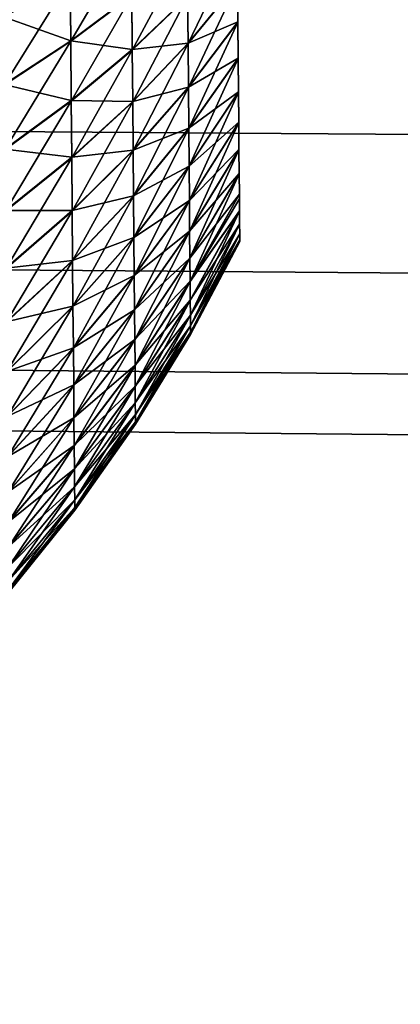
# Model space of a CAD drawing. Extents: x 0 to 516, y 0 to 134.
# Drawn here: x 355 to 357, y 82 to 85 of the extents above; entities that cross this region are included whole.
import ezdxf

# ---------------------------------------------------------------- set-up
doc = ezdxf.new("R2010")
doc.units = 0
doc.header["$MEASUREMENT"] = 0

msp = doc.modelspace()

# ---------------------------------------------------------------- linework, layer by layer
for points in [[(483, 75, 34), (69.296143, 86.000008, 34), (69.738129, 86.947891, 34)], [(483, 75, 1774), (69.738129, 86.947891, 1774), (69.296143, 86.000008, 1774)], [(69.738129, 86.947891, 34), (448.043304, 84.40374, 34), (448.899994, 83.803848, 34)], [(448.899994, 83.803848, 34), (449.8479, 83.361847, 34), (69.738129, 86.947891, 34)], [(69.738129, 86.947891, 34), (449.8479, 83.361847, 34), (450.858093, 83.091148, 34)], [(69.738129, 86.947891, 34), (450.858093, 83.091148, 34), (483, 75, 34)], [(69.738129, 86.947891, 34), (446.703796, 86.000008, 34), (447.303711, 85.14328, 34)], [(69.738129, 86.947891, 34), (447.303711, 85.14328, 34), (448.043304, 84.40374, 34)], [(448.899994, 83.803848, 1774), (448.043304, 84.40374, 1774), (69.738129, 86.947891, 1774)], [(483, 75, 1774), (450.858093, 83.091148, 1774), (69.738129, 86.947891, 1774)], [(69.738129, 86.947891, 1774), (450.858093, 83.091148, 1774), (449.8479, 83.361847, 1774)], [(69.738129, 86.947891, 1774), (449.8479, 83.361847, 1774), (448.899994, 83.803848, 1774)], [(448.043304, 84.40374, 1774), (447.303711, 85.14328, 1774), (69.738129, 86.947891, 1774)], [(69.738129, 86.947891, 1774), (447.303711, 85.14328, 1774), (446.703796, 86.000008, 1774)], [(483, 75, 34), (68.696259, 85.14328, 34), (69.296143, 86.000008, 34)], [(69.296143, 86.000008, 1774), (68.696259, 85.14328, 1774), (483, 75, 1774)], [(355.487305, 85.523071, 1782.864014), (355.489014, 85.320412, 1782.745972), (355.685486, 85.654633, 1782.619019)], [(355.685486, 85.654633, 1782.619019), (355.489014, 85.320412, 1782.745972), (355.687103, 85.469307, 1782.511963)], [(355.869598, 85.31308, 1782.037964), (356.028992, 85.643532, 1781.916016), (355.868286, 85.464668, 1782.157959)], [(356.030212, 85.508942, 1781.810059), (356.028992, 85.643532, 1781.916016), (355.869598, 85.31308, 1782.037964)], [(355.687103, 85.469307, 1782.511963), (355.688599, 85.292183, 1782.390991), (355.866913, 85.624519, 1782.266968)], [(355.866913, 85.624519, 1782.266968), (355.688599, 85.292183, 1782.390991), (355.868286, 85.464668, 1782.157959)], [(355.489014, 85.322083, 1777.253052), (355.271606, 85.39949, 1776.902954), (355.487213, 85.524803, 1777.135986)], [(355.271606, 85.397621, 1783.095947), (355.273499, 85.178459, 1782.969971), (355.487305, 85.523071, 1782.864014)], [(355.487305, 85.523071, 1782.864014), (355.273499, 85.178459, 1782.969971), (355.489014, 85.320412, 1782.745972)], [(355.489014, 85.322083, 1777.253052), (355.487213, 85.524803, 1777.135986), (355.687103, 85.470833, 1777.487061)], [(356.030212, 85.510048, 1778.188965), (355.869598, 85.314323, 1777.959961), (355.868286, 85.465981, 1777.840942)], [(356.031311, 85.383423, 1778.305054), (355.869598, 85.314323, 1777.959961), (356.030212, 85.510048, 1778.188965)], [(355.869598, 85.31308, 1782.037964), (355.870911, 85.170509, 1781.907959), (356.030212, 85.508942, 1781.810059)], [(356.030212, 85.508942, 1781.810059), (355.870911, 85.170509, 1781.907959), (356.031311, 85.382393, 1781.69397)], [(355.688599, 85.293617, 1777.607056), (355.489014, 85.322083, 1777.253052), (355.687103, 85.470833, 1777.487061)], [(355.489014, 85.320412, 1782.745972), (355.490692, 85.126732, 1782.61499), (355.687103, 85.469307, 1782.511963)], [(355.687103, 85.469307, 1782.511963), (355.490692, 85.126732, 1782.61499), (355.688599, 85.292183, 1782.390991)], [(355.688599, 85.293617, 1777.607056), (355.687103, 85.470833, 1777.487061), (355.868286, 85.465981, 1777.840942)], [(355.869598, 85.314323, 1777.959961), (355.688599, 85.293617, 1777.607056), (355.868286, 85.465981, 1777.840942)], [(355.690094, 85.124184, 1782.259033), (355.868286, 85.464668, 1782.157959), (355.688599, 85.292183, 1782.390991)], [(355.869598, 85.31308, 1782.037964), (355.868286, 85.464668, 1782.157959), (355.690094, 85.124184, 1782.259033)], [(355.273499, 85.180267, 1777.029053), (355.271606, 85.39949, 1776.902954), (355.489014, 85.322083, 1777.253052)], [(356.031311, 85.383423, 1778.305054), (355.870911, 85.171669, 1778.090942), (355.869598, 85.314323, 1777.959961)], [(356.032288, 85.265442, 1778.430054), (355.870911, 85.171669, 1778.090942), (356.031311, 85.383423, 1778.305054)], [(355.870911, 85.170509, 1781.907959), (355.872009, 85.037712, 1781.767944), (356.031311, 85.382393, 1781.69397)], [(356.031311, 85.382393, 1781.69397), (355.872009, 85.037712, 1781.767944), (356.032288, 85.264488, 1781.56897)], [(355.490692, 85.128319, 1777.384033), (355.273499, 85.180267, 1777.029053), (355.489014, 85.322083, 1777.253052)], [(355.490692, 85.128319, 1777.384033), (355.489014, 85.322083, 1777.253052), (355.688599, 85.293617, 1777.607056)], [(355.273499, 85.178459, 1782.969971), (355.275391, 84.96904, 1782.828003), (355.489014, 85.320412, 1782.745972)], [(355.489014, 85.320412, 1782.745972), (355.275391, 84.96904, 1782.828003), (355.490692, 85.126732, 1782.61499)], [(355.690094, 85.125549, 1777.73999), (355.490692, 85.128319, 1777.384033), (355.688599, 85.293617, 1777.607056)], [(355.49231, 84.943039, 1782.469971), (355.688599, 85.292183, 1782.390991), (355.490692, 85.126732, 1782.61499)], [(355.690094, 85.124184, 1782.259033), (355.688599, 85.292183, 1782.390991), (355.49231, 84.943039, 1782.469971)], [(355.690094, 85.125549, 1777.73999), (355.688599, 85.293617, 1777.607056), (355.869598, 85.314323, 1777.959961)], [(355.869598, 85.314323, 1777.959961), (355.870911, 85.171669, 1778.090942), (355.690094, 85.125549, 1777.73999)], [(355.690094, 85.124184, 1782.259033), (355.691498, 84.966202, 1782.114014), (355.869598, 85.31308, 1782.037964)], [(355.869598, 85.31308, 1782.037964), (355.691498, 84.966202, 1782.114014), (355.870911, 85.170509, 1781.907959)], [(356.032288, 85.265442, 1778.430054), (355.872009, 85.03878, 1778.230957), (355.870911, 85.171669, 1778.090942)], [(356.033203, 85.156769, 1778.562012), (355.872009, 85.03878, 1778.230957), (356.032288, 85.265442, 1778.430054)], [(355.873108, 84.915382, 1781.618042), (356.032288, 85.264488, 1781.56897), (355.872009, 85.037712, 1781.767944)], [(356.033203, 85.155899, 1781.437012), (356.032288, 85.264488, 1781.56897), (355.873108, 84.915382, 1781.618042)], [(355.275299, 84.970757, 1777.171021), (355.273499, 85.180267, 1777.029053), (355.490692, 85.128319, 1777.384033)], [(355.690094, 85.125549, 1777.73999), (355.870911, 85.171669, 1778.090942), (355.691498, 84.967484, 1777.884033)], [(355.872009, 85.03878, 1778.230957), (355.691498, 84.967484, 1777.884033), (355.870911, 85.171669, 1778.090942)], [(355.691498, 84.966202, 1782.114014), (355.69281, 84.819054, 1781.958984), (355.870911, 85.170509, 1781.907959)], [(355.870911, 85.170509, 1781.907959), (355.69281, 84.819054, 1781.958984), (355.872009, 85.037712, 1781.767944)], [(67.956718, 84.40374, 34), (68.696259, 85.14328, 34), (483, 75, 34)], [(483, 75, 1774), (68.696259, 85.14328, 1774), (67.956718, 84.40374, 1774)], [(356.033203, 85.156769, 1778.562012), (355.873108, 84.916367, 1778.380005), (355.872009, 85.03878, 1778.230957)], [(356.034088, 85.057938, 1778.702026), (355.873108, 84.916367, 1778.380005), (356.033203, 85.156769, 1778.562012)], [(355.873108, 84.915382, 1781.618042), (355.874115, 84.804161, 1781.459961), (356.033203, 85.155899, 1781.437012)], [(356.033203, 85.155899, 1781.437012), (355.874115, 84.804161, 1781.459961), (356.034088, 85.057152, 1781.296997)], [(355.49231, 84.94455, 1777.529053), (355.275299, 84.970757, 1777.171021), (355.490692, 85.128319, 1777.384033)], [(355.2771, 84.770409, 1782.671021), (355.490692, 85.126732, 1782.61499), (355.275391, 84.96904, 1782.828003)], [(355.49231, 84.943039, 1782.469971), (355.490692, 85.126732, 1782.61499), (355.2771, 84.770409, 1782.671021)], [(355.49231, 84.94455, 1777.529053), (355.490692, 85.128319, 1777.384033), (355.690094, 85.125549, 1777.73999)], [(355.690094, 85.125549, 1777.73999), (355.691498, 84.967484, 1777.884033), (355.49231, 84.94455, 1777.529053)], [(355.49231, 84.943039, 1782.469971), (355.493805, 84.770287, 1782.312012), (355.690094, 85.124184, 1782.259033)], [(355.690094, 85.124184, 1782.259033), (355.493805, 84.770287, 1782.312012), (355.691498, 84.966202, 1782.114014)], [(355.69281, 84.820229, 1778.040039), (355.691498, 84.967484, 1777.884033), (355.872009, 85.03878, 1778.230957)], [(355.873108, 84.916367, 1778.380005), (355.69281, 84.820229, 1778.040039), (355.872009, 85.03878, 1778.230957)], [(355.694, 84.683487, 1781.792969), (355.872009, 85.037712, 1781.767944), (355.69281, 84.819054, 1781.958984)], [(355.873108, 84.915382, 1781.618042), (355.872009, 85.037712, 1781.767944), (355.694, 84.683487, 1781.792969)], [(356.034088, 85.057938, 1778.702026), (355.874115, 84.805061, 1778.537964), (355.873108, 84.916367, 1778.380005)], [(356.034912, 84.96949, 1778.848999), (355.874115, 84.805061, 1778.537964), (356.034088, 85.057938, 1778.702026)], [(355.874115, 84.804161, 1781.459961), (355.874908, 84.704643, 1781.295044), (356.034088, 85.057152, 1781.296997)], [(356.034088, 85.057152, 1781.296997), (355.874908, 84.704643, 1781.295044), (356.034912, 84.968811, 1781.150024)], [(355.2771, 84.772018, 1777.328003), (355.275299, 84.970757, 1777.171021), (355.49231, 84.94455, 1777.529053)], [(355.49231, 84.94455, 1777.529053), (355.493805, 84.77169, 1777.687012), (355.2771, 84.772018, 1777.328003)], [(355.2771, 84.770409, 1782.671021), (355.278687, 84.583611, 1782.5), (355.49231, 84.943039, 1782.469971)], [(355.49231, 84.943039, 1782.469971), (355.278687, 84.583611, 1782.5), (355.493805, 84.770287, 1782.312012)], [(355.49231, 84.94455, 1777.529053), (355.691498, 84.967484, 1777.884033), (355.493805, 84.77169, 1777.687012)], [(355.69281, 84.820229, 1778.040039), (355.493805, 84.77169, 1777.687012), (355.691498, 84.967484, 1777.884033)], [(355.493805, 84.770287, 1782.312012), (355.495209, 84.60939, 1782.141968), (355.691498, 84.966202, 1782.114014)], [(355.691498, 84.966202, 1782.114014), (355.495209, 84.60939, 1782.141968), (355.69281, 84.819054, 1781.958984)], [(356.034912, 84.96949, 1778.848999), (355.874908, 84.705406, 1778.703979), (355.874115, 84.805061, 1778.537964)], [(356.035492, 84.891869, 1779.001953), (355.874908, 84.705406, 1778.703979), (356.034912, 84.96949, 1778.848999)], [(355.874908, 84.704643, 1781.295044), (355.875702, 84.617302, 1781.123047), (356.034912, 84.968811, 1781.150024)], [(356.034912, 84.968811, 1781.150024), (355.875702, 84.617302, 1781.123047), (356.035614, 84.891273, 1780.996948)], [(355.693909, 84.684578, 1778.204956), (355.69281, 84.820229, 1778.040039), (355.873108, 84.916367, 1778.380005)], [(355.873108, 84.916367, 1778.380005), (355.874115, 84.805061, 1778.537964), (355.693909, 84.684578, 1778.204956)], [(355.694, 84.683487, 1781.792969), (355.695007, 84.560249, 1781.618042), (355.873108, 84.915382, 1781.618042)], [(355.873108, 84.915382, 1781.618042), (355.695007, 84.560249, 1781.618042), (355.874115, 84.804161, 1781.459961)], [(356.035492, 84.891869, 1779.001953), (355.875702, 84.617989, 1778.875977), (355.874908, 84.705406, 1778.703979)], [(356.036102, 84.825493, 1779.160034), (355.875702, 84.617989, 1778.875977), (356.035492, 84.891869, 1779.001953)], [(355.876404, 84.542633, 1780.94397), (356.035614, 84.891273, 1780.996948), (355.875702, 84.617302, 1781.123047)], [(356.036102, 84.824982, 1780.838013), (356.035614, 84.891273, 1780.996948), (355.876404, 84.542633, 1780.94397)], [(355.495209, 84.610687, 1777.857056), (355.493805, 84.77169, 1777.687012), (355.69281, 84.820229, 1778.040039)], [(355.693909, 84.684578, 1778.204956), (355.495209, 84.610687, 1777.857056), (355.69281, 84.820229, 1778.040039)], [(355.49649, 84.461166, 1781.96106), (355.69281, 84.819054, 1781.958984), (355.495209, 84.60939, 1782.141968)], [(355.694, 84.683487, 1781.792969), (355.69281, 84.819054, 1781.958984), (355.49649, 84.461166, 1781.96106)], [(356.036102, 84.825493, 1779.160034), (355.876404, 84.543198, 1779.053955), (355.875702, 84.617989, 1778.875977)], [(356.036591, 84.770691, 1779.322998), (355.876404, 84.543198, 1779.053955), (356.036102, 84.825493, 1779.160034)], [(356.036285, 84.810211, 1780.797974), (356.036102, 84.824982, 1780.838013), (355.876404, 84.542633, 1780.94397)], [(356.036285, 84.810211, 1780.797974), (355.876404, 84.542633, 1780.94397), (356.036591, 84.770279, 1780.676025)], [(355.693909, 84.684578, 1778.204956), (355.874115, 84.805061, 1778.537964), (355.695007, 84.561234, 1778.380005)], [(355.874908, 84.705406, 1778.703979), (355.695007, 84.561234, 1778.380005), (355.874115, 84.805061, 1778.537964)], [(355.695007, 84.560249, 1781.618042), (355.696014, 84.449951, 1781.435059), (355.874115, 84.804161, 1781.459961)], [(355.874115, 84.804161, 1781.459961), (355.696014, 84.449951, 1781.435059), (355.874908, 84.704643, 1781.295044)], [(355.2771, 84.772018, 1777.328003), (355.493805, 84.77169, 1777.687012), (355.278687, 84.585129, 1777.498047)], [(355.495209, 84.610687, 1777.857056), (355.278687, 84.585129, 1777.498047), (355.493805, 84.77169, 1777.687012)], [(355.278687, 84.583611, 1782.5), (355.280212, 84.409622, 1782.31604), (355.493805, 84.770287, 1782.312012)], [(355.493805, 84.770287, 1782.312012), (355.280212, 84.409622, 1782.31604), (355.495209, 84.60939, 1782.141968)], [(356.036591, 84.770691, 1779.322998), (355.876892, 84.481483, 1779.237061), (355.876404, 84.543198, 1779.053955)], [(355.876404, 84.542633, 1780.94397), (355.876892, 84.481018, 1780.760986), (356.036591, 84.770279, 1780.676025)], [(356.036987, 84.727753, 1779.489014), (355.876892, 84.481483, 1779.237061), (356.036591, 84.770691, 1779.322998)], [(356.036591, 84.770279, 1780.676025), (355.876892, 84.481018, 1780.760986), (355.877289, 84.43277, 1780.573975)], [(356.036591, 84.770279, 1780.676025), (355.877289, 84.43277, 1780.573975), (356.036987, 84.72744, 1780.51001)], [(356.036987, 84.727753, 1779.489014), (355.877289, 84.433113, 1779.42395), (355.876892, 84.481483, 1779.237061)], [(356.037201, 84.696899, 1779.656982), (355.877289, 84.433113, 1779.42395), (356.036987, 84.727753, 1779.489014)], [(356.036987, 84.72744, 1780.51001), (355.877289, 84.43277, 1780.573975), (355.877594, 84.39814, 1780.384033)], [(356.036987, 84.72744, 1780.51001), (355.877594, 84.39814, 1780.384033), (356.037292, 84.696701, 1780.340942)], [(355.49649, 84.462357, 1778.036987), (355.495209, 84.610687, 1777.857056), (355.693909, 84.684578, 1778.204956)], [(355.693909, 84.684578, 1778.204956), (355.695007, 84.561234, 1778.380005), (355.49649, 84.462357, 1778.036987)], [(355.49649, 84.461166, 1781.96106), (355.497711, 84.326424, 1781.77002), (355.694, 84.683487, 1781.792969)], [(355.694, 84.683487, 1781.792969), (355.497711, 84.326424, 1781.77002), (355.695007, 84.560249, 1781.618042)], [(355.696014, 84.450829, 1778.563965), (355.695007, 84.561234, 1778.380005), (355.874908, 84.705406, 1778.703979)], [(355.875702, 84.617989, 1778.875977), (355.696014, 84.450829, 1778.563965), (355.874908, 84.705406, 1778.703979)], [(355.696014, 84.449951, 1781.435059), (355.696808, 84.35318, 1781.244019), (355.874908, 84.704643, 1781.295044)], [(355.874908, 84.704643, 1781.295044), (355.696808, 84.35318, 1781.244019), (355.875702, 84.617302, 1781.123047)], [(356.037201, 84.696899, 1779.656982), (355.877594, 84.398361, 1779.614014), (355.877289, 84.433113, 1779.42395)], [(356.037415, 84.678322, 1779.828003), (355.877594, 84.398361, 1779.614014), (356.037201, 84.696899, 1779.656982)], [(356.037292, 84.696701, 1780.340942), (355.877594, 84.39814, 1780.384033), (355.877808, 84.377296, 1780.192017)], [(356.037292, 84.696701, 1780.340942), (355.877808, 84.377296, 1780.192017), (356.037415, 84.678223, 1780.171021)], [(356.037415, 84.678322, 1779.828003), (355.877808, 84.377419, 1779.80603), (355.877594, 84.398361, 1779.614014)], [(356.037506, 84.672081, 1779.999023), (355.877808, 84.377419, 1779.80603), (356.037415, 84.678322, 1779.828003)], [(356.037415, 84.678223, 1780.171021), (355.877808, 84.377296, 1780.192017), (355.877899, 84.370392, 1779.999023)], [(356.037506, 84.672081, 1779.999023), (355.877899, 84.370392, 1779.999023), (355.877808, 84.377419, 1779.80603)], [(356.037415, 84.678223, 1780.171021), (355.877899, 84.370392, 1779.999023), (356.037506, 84.672081, 1779.999023)], [(355.280212, 84.411034, 1777.682007), (355.278687, 84.585129, 1777.498047), (355.495209, 84.610687, 1777.857056)], [(355.49649, 84.462357, 1778.036987), (355.280212, 84.411034, 1777.682007), (355.495209, 84.610687, 1777.857056)], [(355.281586, 84.249352, 1782.119995), (355.495209, 84.60939, 1782.141968), (355.280212, 84.409622, 1782.31604)], [(355.49649, 84.461166, 1781.96106), (355.495209, 84.60939, 1782.141968), (355.281586, 84.249352, 1782.119995)], [(355.696808, 84.353943, 1778.754028), (355.696014, 84.450829, 1778.563965), (355.875702, 84.617989, 1778.875977)], [(355.876404, 84.543198, 1779.053955), (355.696808, 84.353943, 1778.754028), (355.875702, 84.617989, 1778.875977)], [(355.697601, 84.270432, 1781.046997), (355.875702, 84.617302, 1781.123047), (355.696808, 84.35318, 1781.244019)], [(355.876404, 84.542633, 1780.94397), (355.875702, 84.617302, 1781.123047), (355.697601, 84.270432, 1781.046997)], [(355.49649, 84.462357, 1778.036987), (355.695007, 84.561234, 1778.380005), (355.497711, 84.327492, 1778.229004)], [(355.696014, 84.450829, 1778.563965), (355.497711, 84.327492, 1778.229004), (355.695007, 84.561234, 1778.380005)], [(355.497711, 84.326424, 1781.77002), (355.49881, 84.205811, 1781.56897), (355.695007, 84.560249, 1781.618042)], [(355.695007, 84.560249, 1781.618042), (355.49881, 84.205811, 1781.56897), (355.696014, 84.449951, 1781.435059)], [(355.697601, 84.271072, 1778.952026), (355.696808, 84.353943, 1778.754028), (355.876404, 84.543198, 1779.053955)], [(355.876404, 84.543198, 1779.053955), (355.876892, 84.481483, 1779.237061), (355.697601, 84.271072, 1778.952026)], [(355.697601, 84.270432, 1781.046997), (355.698212, 84.202164, 1780.843994), (355.876404, 84.542633, 1780.94397)], [(355.876404, 84.542633, 1780.94397), (355.698212, 84.202164, 1780.843994), (355.876892, 84.481018, 1780.760986)], [(355.281586, 84.250633, 1777.878052), (355.280212, 84.411034, 1777.682007), (355.49649, 84.462357, 1778.036987)], [(355.49649, 84.462357, 1778.036987), (355.497711, 84.327492, 1778.229004), (355.281586, 84.250633, 1777.878052)], [(355.281586, 84.249352, 1782.119995), (355.282898, 84.10363, 1781.912964), (355.49649, 84.461166, 1781.96106)], [(355.49649, 84.461166, 1781.96106), (355.282898, 84.10363, 1781.912964), (355.497711, 84.326424, 1781.77002)], [(355.697601, 84.271072, 1778.952026), (355.876892, 84.481483, 1779.237061), (355.698212, 84.20266, 1779.155029)], [(355.877289, 84.433113, 1779.42395), (355.698212, 84.20266, 1779.155029), (355.876892, 84.481483, 1779.237061)], [(355.698212, 84.202164, 1780.843994), (355.698608, 84.148689, 1780.635986), (355.876892, 84.481018, 1780.760986)], [(355.876892, 84.481018, 1780.760986), (355.698608, 84.148689, 1780.635986), (355.877289, 84.43277, 1780.573975)], [(355.49881, 84.206757, 1778.428955), (355.497711, 84.327492, 1778.229004), (355.696014, 84.450829, 1778.563965)], [(355.696808, 84.353943, 1778.754028), (355.49881, 84.206757, 1778.428955), (355.696014, 84.450829, 1778.563965)], [(355.49881, 84.205811, 1781.56897), (355.499695, 84.099991, 1781.359985), (355.696014, 84.449951, 1781.435059)], [(355.696014, 84.449951, 1781.435059), (355.499695, 84.099991, 1781.359985), (355.696808, 84.35318, 1781.244019)], [(355.698608, 84.149078, 1779.362061), (355.698212, 84.20266, 1779.155029), (355.877289, 84.433113, 1779.42395)], [(355.877594, 84.398361, 1779.614014), (355.698608, 84.149078, 1779.362061), (355.877289, 84.433113, 1779.42395)], [(355.699005, 84.110321, 1780.426025), (355.877289, 84.43277, 1780.573975), (355.698608, 84.148689, 1780.635986)], [(355.877594, 84.39814, 1780.384033), (355.877289, 84.43277, 1780.573975), (355.699005, 84.110321, 1780.426025)], [(67.099991, 83.803848, 34), (67.956718, 84.40374, 34), (483, 75, 34)], [(483, 75, 1774), (67.956718, 84.40374, 1774), (67.099991, 83.803848, 1774)], [(355.699005, 84.110573, 1779.572021), (355.698608, 84.149078, 1779.362061), (355.877594, 84.398361, 1779.614014)], [(355.877594, 84.398361, 1779.614014), (355.877808, 84.377419, 1779.80603), (355.699005, 84.110573, 1779.572021)], [(355.699005, 84.110321, 1780.426025), (355.699188, 84.087242, 1780.213013), (355.877594, 84.39814, 1780.384033)], [(355.877594, 84.39814, 1780.384033), (355.699188, 84.087242, 1780.213013), (355.877808, 84.377296, 1780.192017)], [(355.699005, 84.110573, 1779.572021), (355.877808, 84.377419, 1779.80603), (355.699188, 84.087372, 1779.785034)], [(355.877899, 84.370392, 1779.999023), (355.699188, 84.087372, 1779.785034), (355.877808, 84.377419, 1779.80603)], [(355.699188, 84.087242, 1780.213013), (355.699188, 84.079582, 1779.999023), (355.877808, 84.377296, 1780.192017)], [(355.877808, 84.377296, 1780.192017), (355.699188, 84.079582, 1779.999023), (355.877899, 84.370392, 1779.999023)], [(355.699188, 84.079582, 1779.999023), (355.699188, 84.087372, 1779.785034), (355.877899, 84.370392, 1779.999023)], [(355.499695, 84.100807, 1778.637939), (355.49881, 84.206757, 1778.428955), (355.696808, 84.353943, 1778.754028)], [(355.697601, 84.271072, 1778.952026), (355.499695, 84.100807, 1778.637939), (355.696808, 84.353943, 1778.754028)], [(355.500488, 84.009506, 1781.144043), (355.696808, 84.35318, 1781.244019), (355.499695, 84.099991, 1781.359985)], [(355.697601, 84.270432, 1781.046997), (355.696808, 84.35318, 1781.244019), (355.500488, 84.009506, 1781.144043)], [(355.281586, 84.250633, 1777.878052), (355.497711, 84.327492, 1778.229004), (355.282898, 84.104782, 1778.084961)], [(355.49881, 84.206757, 1778.428955), (355.282898, 84.104782, 1778.084961), (355.497711, 84.327492, 1778.229004)], [(355.282898, 84.10363, 1781.912964), (355.284088, 83.973213, 1781.697021), (355.497711, 84.326424, 1781.77002)], [(355.497711, 84.326424, 1781.77002), (355.284088, 83.973213, 1781.697021), (355.49881, 84.205811, 1781.56897)], [(355.500488, 84.010208, 1778.854004), (355.499695, 84.100807, 1778.637939), (355.697601, 84.271072, 1778.952026)], [(355.697601, 84.271072, 1778.952026), (355.698212, 84.20266, 1779.155029), (355.500488, 84.010208, 1778.854004)], [(355.500488, 84.009506, 1781.144043), (355.501099, 83.93486, 1780.922974), (355.697601, 84.270432, 1781.046997)], [(355.697601, 84.270432, 1781.046997), (355.501099, 83.93486, 1780.922974), (355.698212, 84.202164, 1780.843994)], [(355.283997, 83.974243, 1778.302002), (355.282898, 84.104782, 1778.084961), (355.49881, 84.206757, 1778.428955)], [(355.499695, 84.100807, 1778.637939), (355.283997, 83.974243, 1778.302002), (355.49881, 84.206757, 1778.428955)], [(355.284088, 83.973213, 1781.697021), (355.285095, 83.858788, 1781.470947), (355.49881, 84.205811, 1781.56897)], [(355.49881, 84.205811, 1781.56897), (355.285095, 83.858788, 1781.470947), (355.499695, 84.099991, 1781.359985)], [(355.500488, 84.010208, 1778.854004), (355.698212, 84.20266, 1779.155029), (355.501099, 83.93541, 1779.07605)], [(355.698608, 84.149078, 1779.362061), (355.501099, 83.93541, 1779.07605), (355.698212, 84.20266, 1779.155029)], [(355.501099, 83.93486, 1780.922974), (355.501587, 83.876389, 1780.696045), (355.698212, 84.202164, 1780.843994)], [(355.698212, 84.202164, 1780.843994), (355.501587, 83.876389, 1780.696045), (355.698608, 84.148689, 1780.635986)], [(355.501587, 83.876823, 1779.302002), (355.501099, 83.93541, 1779.07605), (355.698608, 84.149078, 1779.362061)], [(355.699005, 84.110573, 1779.572021), (355.501587, 83.876823, 1779.302002), (355.698608, 84.149078, 1779.362061)], [(355.502014, 83.834419, 1780.465942), (355.698608, 84.148689, 1780.635986), (355.501587, 83.876389, 1780.696045)], [(355.699005, 84.110321, 1780.426025), (355.698608, 84.148689, 1780.635986), (355.502014, 83.834419, 1780.465942)], [(355.502014, 83.834709, 1779.531982), (355.501587, 83.876823, 1779.302002), (355.699005, 84.110573, 1779.572021)], [(355.699005, 84.110573, 1779.572021), (355.699188, 84.087372, 1779.785034), (355.502014, 83.834709, 1779.531982)], [(355.502014, 83.834419, 1780.465942), (355.502197, 83.809196, 1780.233032), (355.699005, 84.110321, 1780.426025)], [(355.699005, 84.110321, 1780.426025), (355.502197, 83.809196, 1780.233032), (355.699188, 84.087242, 1780.213013)], [(355.285004, 83.85968, 1778.526978), (355.283997, 83.974243, 1778.302002), (355.499695, 84.100807, 1778.637939)], [(355.500488, 84.010208, 1778.854004), (355.285004, 83.85968, 1778.526978), (355.499695, 84.100807, 1778.637939)], [(355.285889, 83.760948, 1781.237061), (355.499695, 84.099991, 1781.359985), (355.285095, 83.858788, 1781.470947)], [(355.500488, 84.009506, 1781.144043), (355.499695, 84.099991, 1781.359985), (355.285889, 83.760948, 1781.237061)], [(355.502014, 83.834709, 1779.531982), (355.699188, 84.087372, 1779.785034), (355.502197, 83.809349, 1779.765015)], [(355.699188, 84.079582, 1779.999023), (355.502197, 83.809349, 1779.765015), (355.699188, 84.087372, 1779.785034)], [(355.502197, 83.809196, 1780.233032), (355.502289, 83.800819, 1779.999023), (355.699188, 84.087242, 1780.213013)], [(355.502289, 83.800819, 1779.999023), (355.502197, 83.809349, 1779.765015), (355.699188, 84.079582, 1779.999023)], [(355.699188, 84.087242, 1780.213013), (355.502289, 83.800819, 1779.999023), (355.699188, 84.079582, 1779.999023)], [(355.285889, 83.761711, 1778.760986), (355.285004, 83.85968, 1778.526978), (355.500488, 84.010208, 1778.854004)], [(355.500488, 84.010208, 1778.854004), (355.501099, 83.93541, 1779.07605), (355.285889, 83.761711, 1778.760986)], [(355.285889, 83.760948, 1781.237061), (355.286591, 83.680206, 1780.998047), (355.500488, 84.009506, 1781.144043)], [(355.500488, 84.009506, 1781.144043), (355.286591, 83.680206, 1780.998047), (355.501099, 83.93486, 1780.922974)], [(355.285889, 83.761711, 1778.760986), (355.501099, 83.93541, 1779.07605), (355.286591, 83.680817, 1779)], [(355.501587, 83.876823, 1779.302002), (355.286591, 83.680817, 1779), (355.501099, 83.93541, 1779.07605)], [(355.286591, 83.680206, 1780.998047), (355.287201, 83.616997, 1780.751953), (355.501099, 83.93486, 1780.922974)], [(355.501099, 83.93486, 1780.922974), (355.287201, 83.616997, 1780.751953), (355.501587, 83.876389, 1780.696045)], [(355.287201, 83.617447, 1779.244995), (355.286591, 83.680817, 1779), (355.501587, 83.876823, 1779.302002)], [(355.502014, 83.834709, 1779.531982), (355.287201, 83.617447, 1779.244995), (355.501587, 83.876823, 1779.302002)], [(355.287598, 83.571632, 1780.504028), (355.501587, 83.876389, 1780.696045), (355.287201, 83.616997, 1780.751953)], [(355.502014, 83.834419, 1780.465942), (355.501587, 83.876389, 1780.696045), (355.287598, 83.571632, 1780.504028)], [(355.287598, 83.57193, 1779.494019), (355.287201, 83.617447, 1779.244995), (355.502014, 83.834709, 1779.531982)], [(355.502014, 83.834709, 1779.531982), (355.502197, 83.809349, 1779.765015), (355.287598, 83.57193, 1779.494019)], [(355.287598, 83.571632, 1780.504028), (355.287811, 83.544342, 1780.251953), (355.502014, 83.834419, 1780.465942)], [(355.502014, 83.834419, 1780.465942), (355.287811, 83.544342, 1780.251953), (355.502197, 83.809196, 1780.233032)], [(483, 75, 34), (66.152107, 83.361847, 34), (67.099991, 83.803848, 34)], [(67.099991, 83.803848, 1774), (66.152107, 83.361847, 1774), (483, 75, 1774)], [(355.287598, 83.57193, 1779.494019), (355.502197, 83.809349, 1779.765015), (355.287811, 83.544487, 1779.745972)], [(355.502289, 83.800819, 1779.999023), (355.287811, 83.544487, 1779.745972), (355.502197, 83.809349, 1779.765015)], [(355.287811, 83.544342, 1780.251953), (355.287903, 83.535278, 1779.999023), (355.502197, 83.809196, 1780.233032)], [(355.287903, 83.535278, 1779.999023), (355.287811, 83.544487, 1779.745972), (355.502289, 83.800819, 1779.999023)], [(355.502197, 83.809196, 1780.233032), (355.287903, 83.535278, 1779.999023), (355.502289, 83.800819, 1779.999023)], [(483, 75, 34), (65.141869, 83.091148, 34), (66.152107, 83.361847, 34)], [(483, 75, 1774), (66.152107, 83.361847, 1774), (65.141869, 83.091148, 1774)], [(32.999989, 75, 34), (65.141869, 83.091148, 34), (483, 75, 34)], [(483, 75, 1774), (65.141869, 83.091148, 1774), (32.999989, 75, 1774)]]:
    msp.add_3dface(points)

doc.saveas('drawing.dxf')
